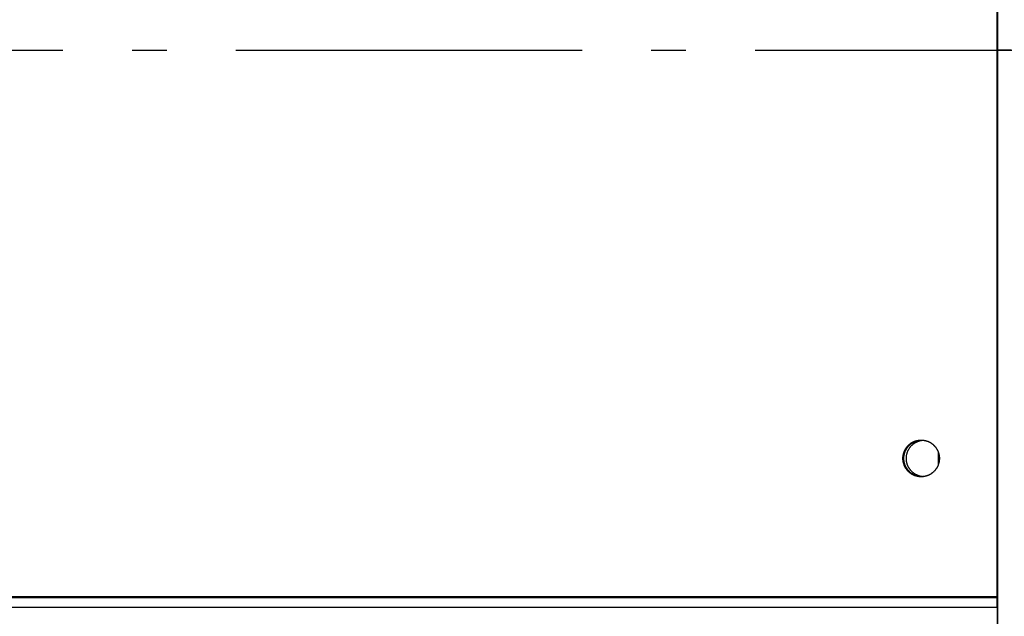
# Model space of a CAD drawing. Extents: x 8356 to 13455, y -3291 to 1379.
# Drawn here: x 10531 to 10673, y -1934 to -1847 of the extents above; entities that cross this region are included whole.
import ezdxf

# ---------------------------------------------------------------- set-up
doc = ezdxf.new("R2010")
doc.units = 0
doc.header["$LTSCALE"] = 5
doc.linetypes.add('AUSGEZOGEN', pattern=[0])
doc.linetypes.add('MLA3', pattern=[15, 10, -2, 1, -2])
doc.layers.add('SPS', color=1, linetype='MLA3')
doc.layers.add('VLB', color=7, linetype='AUSGEZOGEN')

msp = doc.modelspace()

# ---------------------------------------------------------------- linework, layer by layer
at = {"layer": 'SPS'}
msp.add_line((9662.45, -1851.77), (12232.75, -1851.77), dxfattribs=at)
at = {"layer": 'VLB'}
for p, q in [((10672.45, -1632.77), (10672.45, -1930.77)), ((10672.36, -1772.64), (10672.36, -1930.77)), ((10672.36, -1772.77), (10672.36, -1930.9)), ((10672.45, -1772.77), (10672.45, -2067.98)), ((10674.45, -1851.77), (10672.45, -1851.77)), ((10663.93, -1911.63), (10663.93, -1909.91)), ((10672.45, -1930.77), (9669.36, -1930.77)), ((10672.45, -1930.9), (9669.36, -1930.9)), ((10672.45, -1931.72), (10672.4, -1932.33)), ((10672.4, -1932.33), (9669.4, -1932.33)), ((10672.4, -1932.33), (10672.4, -1945.49))]:
    msp.add_line(p, q, dxfattribs=at)
for points, knots in [([(10658.81, -1910.77), (10658.81, -1910.74), (10658.81, -1910.66), (10658.82, -1910.56), (10658.83, -1910.45), (10658.84, -1910.34), (10658.86, -1910.23), (10658.89, -1910.13), (10658.92, -1910.03), (10658.95, -1909.92), (10658.98, -1909.82), (10659.02, -1909.72), (10659.07, -1909.62), (10659.12, -1909.53), (10659.17, -1909.43), (10659.23, -1909.34), (10659.29, -1909.25), (10659.35, -1909.16), (10659.42, -1909.08), (10659.49, -1909), (10659.56, -1908.92), (10659.64, -1908.84), (10659.72, -1908.77), (10659.8, -1908.7), (10659.88, -1908.63), (10659.97, -1908.57), (10660.06, -1908.51), (10660.16, -1908.46), (10660.25, -1908.41), (10660.35, -1908.36), (10660.45, -1908.32), (10660.55, -1908.28), (10660.65, -1908.24), (10660.75, -1908.21), (10660.86, -1908.19), (10660.96, -1908.17), (10661.07, -1908.15), (10661.17, -1908.13), (10661.28, -1908.13), (10661.37, -1908.12), (10661.42, -1908.12), (10661.44, -1908.12)], [0, 0, 0, 0, 0.108112, 0.216221, 0.324326, 0.432422, 0.540509, 0.648584, 0.756644, 0.864687, 0.972711, 1.080714, 1.188694, 1.296651, 1.404581, 1.512484, 1.620359, 1.728204, 1.836019, 1.943804, 2.051558, 2.15928, 2.266971, 2.374631, 2.482261, 2.589861, 2.697432, 2.804975, 2.912492, 3.019983, 3.127451, 3.234896, 3.342322, 3.44973, 3.557121, 3.6645, 3.771867, 3.879225, 3.986576, 4.093924, 4.147601, 4.147601, 4.147601, 4.147601]), ([(10658.87, -1910.19), (10658.88, -1910.15), (10658.9, -1910.08), (10658.93, -1909.98), (10658.96, -1909.87), (10659, -1909.77), (10659.05, -1909.67), (10659.09, -1909.58), (10659.14, -1909.48), (10659.2, -1909.39), (10659.25, -1909.3), (10659.32, -1909.21), (10659.38, -1909.12), (10659.45, -1909.04), (10659.52, -1908.96), (10659.6, -1908.88), (10659.67, -1908.81), (10659.76, -1908.74), (10659.84, -1908.67), (10659.93, -1908.6), (10660.02, -1908.54), (10660.11, -1908.49), (10660.2, -1908.43), (10660.3, -1908.38), (10660.39, -1908.34), (10660.49, -1908.3), (10660.59, -1908.26), (10660.7, -1908.23), (10660.8, -1908.2), (10660.9, -1908.18), (10661.01, -1908.16), (10661.12, -1908.14), (10661.22, -1908.13), (10661.33, -1908.12), (10661.4, -1908.12), (10661.44, -1908.12), (10661.44, -1908.12)], [0, 0, 0, 0, 0.108068, 0.21612, 0.324154, 0.432169, 0.540162, 0.648131, 0.756075, 0.863993, 0.971883, 1.079744, 1.187575, 1.295376, 1.403146, 1.510885, 1.618592, 1.726269, 1.833915, 1.941531, 2.049117, 2.156675, 2.264205, 2.371709, 2.479189, 2.586646, 2.694082, 2.801499, 2.908899, 3.016284, 3.123657, 3.231019, 3.338374, 3.445724, 3.553071, 3.556229, 3.556229, 3.556229, 3.556229]), ([(10658.94, -1910.77), (10658.94, -1910.73), (10658.94, -1910.65), (10658.95, -1910.52), (10658.97, -1910.4), (10658.99, -1910.28), (10659.01, -1910.16), (10659.04, -1910.04), (10659.08, -1909.92), (10659.12, -1909.8), (10659.17, -1909.69), (10659.22, -1909.57), (10659.28, -1909.46), (10659.35, -1909.36), (10659.41, -1909.25), (10659.49, -1909.15), (10659.57, -1909.06), (10659.65, -1908.96), (10659.73, -1908.88), (10659.82, -1908.79), (10659.92, -1908.71), (10660.02, -1908.63), (10660.12, -1908.56), (10660.22, -1908.5), (10660.33, -1908.44), (10660.44, -1908.38), (10660.55, -1908.33), (10660.67, -1908.28), (10660.78, -1908.24), (10660.9, -1908.21), (10661.02, -1908.18), (10661.14, -1908.16), (10661.26, -1908.14), (10661.36, -1908.13), (10661.42, -1908.13), (10661.44, -1908.13)], [0, 0, 0, 0, 0.124245, 0.248486, 0.37272, 0.496942, 0.621149, 0.745337, 0.869504, 0.993645, 1.117758, 1.24184, 1.365888, 1.489901, 1.613877, 1.737814, 1.861711, 1.985567, 2.109381, 2.233155, 2.356887, 2.480578, 2.60423, 2.727844, 2.851421, 2.974963, 3.098473, 3.221954, 3.345407, 3.468837, 3.592246, 3.715638, 3.839017, 3.962386, 4.015794, 4.015794, 4.015794, 4.015794]), ([(10658.96, -1910.18), (10658.97, -1910.16), (10658.98, -1910.11), (10659, -1910.03), (10659.04, -1909.92), (10659.07, -1909.82), (10659.11, -1909.72), (10659.16, -1909.62), (10659.21, -1909.53), (10659.26, -1909.43), (10659.32, -1909.34), (10659.38, -1909.25), (10659.44, -1909.16), (10659.51, -1909.08), (10659.58, -1909), (10659.65, -1908.92), (10659.73, -1908.84), (10659.81, -1908.77), (10659.89, -1908.7), (10659.97, -1908.63), (10660.06, -1908.57), (10660.15, -1908.51), (10660.24, -1908.46), (10660.34, -1908.41), (10660.44, -1908.36), (10660.53, -1908.32), (10660.64, -1908.28), (10660.74, -1908.24), (10660.84, -1908.21), (10660.94, -1908.19), (10661.05, -1908.17), (10661.16, -1908.15), (10661.26, -1908.13), (10661.36, -1908.13), (10661.42, -1908.12), (10661.44, -1908.12)], [0, 0, 0, 0, 0.054038, 0.162098, 0.270141, 0.378165, 0.486168, 0.594149, 0.702105, 0.810035, 0.917939, 1.025813, 1.133659, 1.241474, 1.349259, 1.457012, 1.564734, 1.672426, 1.780086, 1.887716, 1.995316, 2.102887, 2.21043, 2.317946, 2.425438, 2.532905, 2.640351, 2.747776, 2.855184, 2.962576, 3.069954, 3.177321, 3.284679, 3.392031, 3.463994, 3.463994, 3.463994, 3.463994]), ([(10658.96, -1910.18), (10658.97, -1910.15), (10658.99, -1910.08), (10659.02, -1909.98), (10659.05, -1909.87), (10659.09, -1909.77), (10659.13, -1909.67), (10659.18, -1909.58), (10659.23, -1909.48), (10659.29, -1909.39), (10659.34, -1909.3), (10659.4, -1909.21), (10659.47, -1909.12), (10659.54, -1909.04), (10659.61, -1908.96), (10659.69, -1908.88), (10659.76, -1908.81), (10659.84, -1908.74), (10659.93, -1908.67), (10660.02, -1908.6), (10660.1, -1908.54), (10660.2, -1908.49), (10660.29, -1908.43), (10660.38, -1908.38), (10660.48, -1908.34), (10660.58, -1908.3), (10660.68, -1908.26), (10660.79, -1908.23), (10660.89, -1908.2), (10660.99, -1908.18), (10661.1, -1908.16), (10661.21, -1908.14), (10661.31, -1908.13), (10661.39, -1908.13), (10661.43, -1908.12), (10661.44, -1908.12)], [0, 0, 0, 0, 0.10647, 0.214522, 0.322556, 0.430571, 0.538564, 0.646533, 0.754477, 0.862395, 0.970285, 1.078146, 1.185977, 1.293778, 1.401548, 1.509287, 1.616994, 1.724671, 1.832317, 1.939932, 2.047519, 2.155076, 2.262607, 2.370111, 2.477591, 2.585048, 2.692484, 2.799901, 2.907301, 3.014686, 3.122059, 3.229421, 3.336776, 3.444126, 3.465574, 3.465574, 3.465574, 3.465574]), ([(10659.3, -1910.77), (10659.3, -1910.73), (10659.3, -1910.65), (10659.31, -1910.52), (10659.32, -1910.4), (10659.34, -1910.28), (10659.37, -1910.16), (10659.4, -1910.04), (10659.44, -1909.92), (10659.48, -1909.8), (10659.53, -1909.69), (10659.58, -1909.57), (10659.64, -1909.46), (10659.7, -1909.36), (10659.77, -1909.25), (10659.84, -1909.15), (10659.92, -1909.06), (10660, -1908.96), (10660.09, -1908.88), (10660.18, -1908.79), (10660.27, -1908.71), (10660.37, -1908.63), (10660.47, -1908.56), (10660.58, -1908.5), (10660.69, -1908.44), (10660.8, -1908.38), (10660.91, -1908.33), (10661.02, -1908.28), (10661.14, -1908.24), (10661.26, -1908.21), (10661.38, -1908.18), (10661.5, -1908.16), (10661.6, -1908.14), (10661.66, -1908.14), (10661.68, -1908.13)], [0, 0, 0, 0, 0.124245, 0.248486, 0.37272, 0.496942, 0.621149, 0.745337, 0.869504, 0.993645, 1.117758, 1.24184, 1.365888, 1.489901, 1.613877, 1.737814, 1.861711, 1.985567, 2.109381, 2.233155, 2.356887, 2.480578, 2.60423, 2.727844, 2.851421, 2.974963, 3.098473, 3.221954, 3.345407, 3.468837, 3.592246, 3.715638, 3.839017, 3.901933, 3.901933, 3.901933, 3.901933]), ([(10661.49, -1908.12), (10661.49, -1908.12), (10661.53, -1908.12), (10661.6, -1908.13), (10661.71, -1908.13), (10661.82, -1908.15), (10661.92, -1908.17), (10662.03, -1908.19), (10662.13, -1908.21), (10662.23, -1908.24), (10662.34, -1908.28), (10662.44, -1908.32), (10662.53, -1908.36), (10662.63, -1908.41), (10662.73, -1908.46), (10662.82, -1908.51), (10662.91, -1908.57), (10663, -1908.63), (10663.08, -1908.7), (10663.16, -1908.77), (10663.24, -1908.84), (10663.32, -1908.92), (10663.39, -1909), (10663.46, -1909.08), (10663.53, -1909.16), (10663.59, -1909.25), (10663.65, -1909.34), (10663.71, -1909.43), (10663.76, -1909.53), (10663.81, -1909.62), (10663.86, -1909.72), (10663.9, -1909.82), (10663.93, -1909.92), (10663.97, -1910.03), (10663.99, -1910.13), (10664.02, -1910.23), (10664.04, -1910.34), (10664.05, -1910.45), (10664.06, -1910.56), (10664.07, -1910.66), (10664.07, -1910.73), (10664.07, -1910.77)], [0, 0, 0, 0, 0.001588, 0.108936, 0.216288, 0.323646, 0.431013, 0.538391, 0.645783, 0.75319, 0.860616, 0.968062, 1.075529, 1.183021, 1.290537, 1.39808, 1.505651, 1.613251, 1.720881, 1.828541, 1.936232, 2.043955, 2.151708, 2.259493, 2.367308, 2.475154, 2.583028, 2.690931, 2.798862, 2.906818, 3.014798, 3.122802, 3.230826, 3.338869, 3.446929, 3.555003, 3.66309, 3.771187, 3.879291, 3.9874, 4.093914, 4.093914, 4.093914, 4.093914]), ([(10661.49, -1908.12), (10661.51, -1908.12), (10661.56, -1908.12), (10661.65, -1908.13), (10661.76, -1908.14), (10661.87, -1908.16), (10661.97, -1908.18), (10662.08, -1908.2), (10662.18, -1908.23), (10662.28, -1908.26), (10662.38, -1908.3), (10662.48, -1908.34), (10662.58, -1908.38), (10662.68, -1908.43), (10662.77, -1908.48), (10662.86, -1908.54), (10662.95, -1908.6), (10663.04, -1908.66), (10663.12, -1908.73), (10663.2, -1908.8), (10663.28, -1908.88), (10663.36, -1908.95), (10663.43, -1909.03), (10663.5, -1909.12), (10663.56, -1909.2), (10663.62, -1909.29), (10663.68, -1909.38), (10663.74, -1909.48), (10663.79, -1909.57), (10663.83, -1909.67), (10663.88, -1909.77), (10663.91, -1909.87), (10663.95, -1909.97), (10663.98, -1910.07), (10664.01, -1910.18), (10664.03, -1910.28), (10664.05, -1910.39), (10664.06, -1910.5), (10664.07, -1910.61), (10664.07, -1910.7), (10664.07, -1910.75), (10664.07, -1910.77)], [0, 0, 0, 0, 0.052105, 0.159455, 0.266809, 0.374171, 0.481543, 0.588928, 0.696327, 0.803743, 0.911177, 1.018633, 1.126112, 1.233615, 1.341143, 1.4487, 1.556284, 1.663898, 1.771542, 1.879217, 1.986923, 2.09466, 2.202428, 2.310227, 2.418057, 2.525916, 2.633804, 2.74172, 2.849663, 2.957631, 3.065622, 3.173635, 3.281668, 3.38972, 3.497787, 3.605867, 3.713959, 3.82206, 3.930167, 4.038278, 4.092337, 4.092337, 4.092337, 4.092337]), ([(10661.44, -1913.42), (10661.41, -1913.42), (10661.34, -1913.42), (10661.23, -1913.41), (10661.12, -1913.4), (10661.02, -1913.39), (10660.91, -1913.37), (10660.81, -1913.34), (10660.7, -1913.32), (10660.6, -1913.28), (10660.5, -1913.25), (10660.4, -1913.21), (10660.3, -1913.16), (10660.21, -1913.11), (10660.11, -1913.06), (10660.02, -1913), (10659.93, -1912.94), (10659.84, -1912.88), (10659.76, -1912.81), (10659.68, -1912.74), (10659.6, -1912.67), (10659.53, -1912.59), (10659.45, -1912.51), (10659.38, -1912.43), (10659.32, -1912.34), (10659.26, -1912.25), (10659.2, -1912.16), (10659.15, -1912.07), (10659.09, -1911.97), (10659.05, -1911.88), (10659.01, -1911.78), (10658.97, -1911.68), (10658.93, -1911.57), (10658.9, -1911.47), (10658.88, -1911.36), (10658.85, -1911.26), (10658.84, -1911.15), (10658.82, -1911.04), (10658.81, -1910.94), (10658.81, -1910.83), (10658.81, -1910.72), (10658.81, -1910.61), (10658.82, -1910.51), (10658.84, -1910.4), (10658.85, -1910.29), (10658.87, -1910.22), (10658.87, -1910.19)], [0, 0, 0, 0, 0.10419, 0.211539, 0.318893, 0.426255, 0.533627, 0.641012, 0.748411, 0.855827, 0.963261, 1.070717, 1.178196, 1.285699, 1.393227, 1.500784, 1.608368, 1.715982, 1.823626, 1.931301, 2.039007, 2.146744, 2.254512, 2.362311, 2.470141, 2.578, 2.685888, 2.793804, 2.901747, 3.009715, 3.117706, 3.225719, 3.333753, 3.441804, 3.549871, 3.657951, 3.766043, 3.874144, 3.982251, 4.090362, 4.198474, 4.306585, 4.414692, 4.522793, 4.630886, 4.738967, 4.738967, 4.738967, 4.738967]), ([(10658.9, -1910.75), (10658.9, -1910.72), (10658.9, -1910.66), (10658.91, -1910.56), (10658.92, -1910.45), (10658.93, -1910.34), (10658.95, -1910.26), (10658.96, -1910.22), (10658.96, -1910.21)], [0, 0, 0, 0, 0.0827214, 0.1908308, 0.2989352, 0.407032, 0.5151188, 0.5405944, 0.5405944, 0.5405944, 0.5405944]), ([(10658.9, -1910.75), (10658.9, -1910.74), (10658.9, -1910.69), (10658.9, -1910.61), (10658.91, -1910.51), (10658.92, -1910.4), (10658.94, -1910.3), (10658.95, -1910.24), (10658.96, -1910.21)], [0, 0, 0, 0, 0.0254837, 0.1335948, 0.2417021, 0.3498032, 0.4578956, 0.5405944, 0.5405944, 0.5405944, 0.5405944]), ([(10661.44, -1913.42), (10661.42, -1913.42), (10661.37, -1913.42), (10661.28, -1913.42), (10661.17, -1913.41), (10661.07, -1913.4), (10660.96, -1913.38), (10660.86, -1913.36), (10660.75, -1913.33), (10660.65, -1913.3), (10660.55, -1913.26), (10660.45, -1913.23), (10660.35, -1913.18), (10660.25, -1913.14), (10660.16, -1913.09), (10660.06, -1913.03), (10659.97, -1912.97), (10659.88, -1912.91), (10659.8, -1912.84), (10659.72, -1912.78), (10659.64, -1912.7), (10659.56, -1912.63), (10659.49, -1912.55), (10659.42, -1912.47), (10659.35, -1912.38), (10659.29, -1912.29), (10659.23, -1912.2), (10659.17, -1912.11), (10659.12, -1912.02), (10659.07, -1911.92), (10659.02, -1911.82), (10658.98, -1911.72), (10658.95, -1911.62), (10658.92, -1911.52), (10658.89, -1911.41), (10658.86, -1911.31), (10658.84, -1911.2), (10658.83, -1911.1), (10658.82, -1910.99), (10658.81, -1910.88), (10658.81, -1910.81), (10658.81, -1910.77)], [0, 0, 0, 0, 0.053676, 0.161024, 0.268376, 0.375734, 0.483101, 0.590479, 0.697871, 0.805279, 0.912704, 1.02015, 1.127618, 1.235109, 1.342625, 1.450169, 1.55774, 1.66534, 1.772969, 1.88063, 1.988321, 2.096043, 2.203797, 2.311581, 2.419397, 2.527242, 2.635117, 2.74302, 2.85095, 2.958906, 3.066887, 3.17489, 3.282914, 3.390957, 3.499017, 3.607091, 3.715178, 3.823275, 3.931379, 4.039489, 4.147601, 4.147601, 4.147601, 4.147601]), ([(10661.44, -1913.42), (10661.42, -1913.42), (10661.36, -1913.42), (10661.26, -1913.41), (10661.16, -1913.4), (10661.05, -1913.38), (10660.94, -1913.36), (10660.84, -1913.33), (10660.74, -1913.3), (10660.64, -1913.26), (10660.53, -1913.23), (10660.44, -1913.18), (10660.34, -1913.14), (10660.24, -1913.09), (10660.15, -1913.03), (10660.06, -1912.97), (10659.97, -1912.91), (10659.89, -1912.84), (10659.81, -1912.78), (10659.73, -1912.7), (10659.65, -1912.63), (10659.58, -1912.55), (10659.51, -1912.47), (10659.44, -1912.38), (10659.38, -1912.29), (10659.32, -1912.2), (10659.26, -1912.11), (10659.21, -1912.02), (10659.16, -1911.92), (10659.11, -1911.82), (10659.07, -1911.72), (10659.04, -1911.62), (10659, -1911.52), (10658.98, -1911.41), (10658.95, -1911.31), (10658.93, -1911.2), (10658.92, -1911.1), (10658.91, -1910.99), (10658.9, -1910.88), (10658.9, -1910.81), (10658.9, -1910.77)], [0, 0, 0, 0, 0.071965, 0.179317, 0.286675, 0.394042, 0.50142, 0.608812, 0.71622, 0.823645, 0.931091, 1.038558, 1.14605, 1.253566, 1.361109, 1.46868, 1.57628, 1.68391, 1.79157, 1.899261, 2.006984, 2.114737, 2.222522, 2.330337, 2.438183, 2.546057, 2.653961, 2.761891, 2.869847, 2.977828, 3.085831, 3.193855, 3.301898, 3.409958, 3.518032, 3.626119, 3.734216, 3.84232, 3.950429, 4.056943, 4.056943, 4.056943, 4.056943]), ([(10661.44, -1913.42), (10661.44, -1913.42), (10661.39, -1913.42), (10661.32, -1913.41), (10661.21, -1913.4), (10661.11, -1913.39), (10661, -1913.37), (10660.89, -1913.34), (10660.79, -1913.32), (10660.69, -1913.28), (10660.59, -1913.25), (10660.49, -1913.21), (10660.39, -1913.16), (10660.29, -1913.11), (10660.2, -1913.06), (10660.11, -1913), (10660.02, -1912.94), (10659.93, -1912.88), (10659.85, -1912.81), (10659.77, -1912.74), (10659.69, -1912.67), (10659.61, -1912.59), (10659.54, -1912.51), (10659.47, -1912.43), (10659.41, -1912.34), (10659.35, -1912.25), (10659.29, -1912.16), (10659.23, -1912.07), (10659.18, -1911.97), (10659.14, -1911.88), (10659.09, -1911.78), (10659.06, -1911.68), (10659.02, -1911.57), (10658.99, -1911.47), (10658.96, -1911.36), (10658.94, -1911.26), (10658.93, -1911.15), (10658.91, -1911.04), (10658.9, -1910.94), (10658.9, -1910.85), (10658.9, -1910.79), (10658.9, -1910.77)], [0, 0, 0, 0, 0.015128, 0.122478, 0.229832, 0.337194, 0.444566, 0.55195, 0.659349, 0.766765, 0.8742, 0.981656, 1.089134, 1.196637, 1.304166, 1.411722, 1.519307, 1.626921, 1.734565, 1.84224, 1.949945, 2.057682, 2.165451, 2.27325, 2.381079, 2.488939, 2.596827, 2.704743, 2.812685, 2.920653, 3.028645, 3.136658, 3.244691, 3.352742, 3.460809, 3.56889, 3.676982, 3.785082, 3.893189, 4.0013, 4.055359, 4.055359, 4.055359, 4.055359]), ([(10661.44, -1913.42), (10661.42, -1913.42), (10661.36, -1913.41), (10661.26, -1913.4), (10661.14, -1913.39), (10661.02, -1913.36), (10660.9, -1913.34), (10660.78, -1913.3), (10660.67, -1913.26), (10660.55, -1913.21), (10660.44, -1913.16), (10660.33, -1913.11), (10660.22, -1913.05), (10660.12, -1912.98), (10660.02, -1912.91), (10659.92, -1912.83), (10659.82, -1912.75), (10659.73, -1912.67), (10659.65, -1912.58), (10659.57, -1912.49), (10659.49, -1912.39), (10659.41, -1912.29), (10659.35, -1912.19), (10659.28, -1912.08), (10659.22, -1911.97), (10659.17, -1911.86), (10659.12, -1911.74), (10659.08, -1911.63), (10659.04, -1911.51), (10659.01, -1911.39), (10658.99, -1911.27), (10658.97, -1911.14), (10658.95, -1911.02), (10658.94, -1910.9), (10658.94, -1910.81), (10658.94, -1910.77)], [0, 0, 0, 0, 0.053409, 0.176778, 0.300157, 0.423549, 0.546959, 0.670388, 0.793842, 0.917322, 1.040832, 1.164375, 1.287952, 1.411566, 1.535217, 1.658909, 1.782641, 1.906414, 2.030229, 2.154085, 2.277982, 2.401918, 2.525894, 2.649907, 2.773956, 2.898038, 3.022151, 3.146292, 3.270458, 3.394646, 3.518853, 3.643075, 3.767309, 3.89155, 4.015795, 4.015795, 4.015795, 4.015795]), ([(10661.68, -1913.41), (10661.66, -1913.41), (10661.6, -1913.4), (10661.5, -1913.39), (10661.38, -1913.36), (10661.26, -1913.34), (10661.14, -1913.3), (10661.02, -1913.26), (10660.91, -1913.21), (10660.8, -1913.16), (10660.69, -1913.11), (10660.58, -1913.05), (10660.47, -1912.98), (10660.37, -1912.91), (10660.27, -1912.83), (10660.18, -1912.75), (10660.09, -1912.67), (10660, -1912.58), (10659.92, -1912.49), (10659.84, -1912.39), (10659.77, -1912.29), (10659.7, -1912.19), (10659.64, -1912.08), (10659.58, -1911.97), (10659.53, -1911.86), (10659.48, -1911.74), (10659.44, -1911.63), (10659.4, -1911.51), (10659.37, -1911.39), (10659.34, -1911.27), (10659.32, -1911.14), (10659.31, -1911.02), (10659.3, -1910.9), (10659.3, -1910.81), (10659.3, -1910.77)], [0, 0, 0, 0, 0.062878, 0.186257, 0.309649, 0.433059, 0.556488, 0.679942, 0.803422, 0.926932, 1.050475, 1.174052, 1.297665, 1.421317, 1.545009, 1.668741, 1.792514, 1.916329, 2.040185, 2.164081, 2.288018, 2.411994, 2.536007, 2.660056, 2.784138, 2.908251, 3.032392, 3.156558, 3.280746, 3.404953, 3.529175, 3.653409, 3.77765, 3.901895, 3.901895, 3.901895, 3.901895]), ([(10664.01, -1911.36), (10664, -1911.39), (10663.98, -1911.46), (10663.95, -1911.57), (10663.92, -1911.67), (10663.88, -1911.77), (10663.84, -1911.87), (10663.79, -1911.97), (10663.74, -1912.06), (10663.69, -1912.16), (10663.63, -1912.25), (10663.57, -1912.34), (10663.5, -1912.42), (10663.43, -1912.51), (10663.36, -1912.59), (10663.28, -1912.66), (10663.21, -1912.74), (10663.13, -1912.81), (10663.04, -1912.88), (10662.96, -1912.94), (10662.87, -1913), (10662.77, -1913.06), (10662.68, -1913.11), (10662.59, -1913.16), (10662.49, -1913.2), (10662.39, -1913.24), (10662.29, -1913.28), (10662.19, -1913.31), (10662.08, -1913.34), (10661.98, -1913.37), (10661.87, -1913.39), (10661.77, -1913.4), (10661.66, -1913.41), (10661.56, -1913.42), (10661.51, -1913.42), (10661.48, -1913.42)], [0, 0, 0, 0, 0.10647, 0.214522, 0.322556, 0.430571, 0.538564, 0.646533, 0.754477, 0.862395, 0.970285, 1.078146, 1.185977, 1.293778, 1.401548, 1.509287, 1.616994, 1.724671, 1.832317, 1.939932, 2.047519, 2.155076, 2.262607, 2.370111, 2.477591, 2.585048, 2.692484, 2.799901, 2.907301, 3.014686, 3.122059, 3.229421, 3.336776, 3.444126, 3.512706, 3.512706, 3.512706, 3.512706]), ([(10664.01, -1911.36), (10664, -1911.38), (10663.99, -1911.43), (10663.97, -1911.52), (10663.93, -1911.62), (10663.9, -1911.72), (10663.86, -1911.82), (10663.81, -1911.92), (10663.76, -1912.02), (10663.71, -1912.11), (10663.65, -1912.2), (10663.59, -1912.29), (10663.53, -1912.38), (10663.46, -1912.47), (10663.39, -1912.55), (10663.32, -1912.63), (10663.24, -1912.7), (10663.16, -1912.78), (10663.08, -1912.84), (10663, -1912.91), (10662.91, -1912.97), (10662.82, -1913.03), (10662.73, -1913.09), (10662.63, -1913.14), (10662.53, -1913.18), (10662.44, -1913.23), (10662.34, -1913.26), (10662.23, -1913.3), (10662.13, -1913.33), (10662.03, -1913.36), (10661.92, -1913.38), (10661.82, -1913.4), (10661.71, -1913.41), (10661.6, -1913.42), (10661.53, -1913.42), (10661.49, -1913.42), (10661.49, -1913.42)], [0, 0, 0, 0, 0.054038, 0.162098, 0.270141, 0.378165, 0.486168, 0.594149, 0.702105, 0.810035, 0.917939, 1.025813, 1.133659, 1.241474, 1.349259, 1.457012, 1.564734, 1.672426, 1.780086, 1.887716, 1.995316, 2.102887, 2.21043, 2.317946, 2.425438, 2.532905, 2.640351, 2.747776, 2.855184, 2.962576, 3.069954, 3.177321, 3.284679, 3.392031, 3.499379, 3.508505, 3.508505, 3.508505, 3.508505]), ([(10664.07, -1910.8), (10664.07, -1910.82), (10664.07, -1910.89), (10664.06, -1910.99), (10664.05, -1911.1), (10664.04, -1911.2), (10664.02, -1911.28), (10664.01, -1911.33), (10664.01, -1911.33)], [0, 0, 0, 0, 0.0827214, 0.1908308, 0.2989352, 0.407032, 0.5151188, 0.5405944, 0.5405944, 0.5405944, 0.5405944]), ([(10664.07, -1910.8), (10664.07, -1910.81), (10664.07, -1910.85), (10664.07, -1910.93), (10664.06, -1911.04), (10664.05, -1911.15), (10664.03, -1911.24), (10664.02, -1911.31), (10664.01, -1911.33)], [0, 0, 0, 0, 0.0254837, 0.1335948, 0.2417021, 0.3498032, 0.4578956, 0.5405944, 0.5405944, 0.5405944, 0.5405944]), ([(10661.48, -1913.42), (10661.47, -1913.42), (10661.46, -1913.42), (10661.44, -1913.42), (10661.44, -1913.42)], [0, 0, 0, 0, 0.03877211, 0.04193021, 0.04193021, 0.04193021, 0.04193021]), ([(10661.48, -1913.42), (10661.48, -1913.42), (10661.46, -1913.42), (10661.45, -1913.42), (10661.44, -1913.42)], [0, 0, 0, 0, 0.00158783, 0.0369759, 0.0369759, 0.0369759, 0.0369759]), ([(10672.36, -1930.9), (10672.36, -1931.08), (10672.37, -1931.35), (10672.37, -1931.7), (10672.38, -1931.94), (10672.39, -1932.14), (10672.4, -1932.27), (10672.4, -1932.33)], [0, 0, 0, 0, 0.548965, 0.806184, 1.043175, 1.25381, 1.432813, 1.432813, 1.432813, 1.432813])]:
    msp.add_open_spline(points, degree=3, knots=knots, dxfattribs=at)
for points in [[(10661.44, -1908.13), (10661.44, -1908.12), (10661.45, -1908.12), (10661.45, -1908.12)], [(10661.44, -1908.12), (10661.46, -1908.12), (10661.47, -1908.12), (10661.49, -1908.12)], [(10661.44, -1908.12), (10661.46, -1908.12), (10661.47, -1908.12), (10661.49, -1908.12)], [(10661.45, -1908.12), (10661.47, -1908.12), (10661.49, -1908.12), (10661.51, -1908.12)], [(10661.49, -1908.12), (10661.49, -1908.12), (10661.49, -1908.12), (10661.49, -1908.12)], [(10661.49, -1908.12), (10661.49, -1908.12), (10661.49, -1908.12), (10661.49, -1908.12)], [(10658.96, -1910.19), (10658.96, -1910.18), (10658.96, -1910.18), (10658.96, -1910.18)], [(10658.96, -1910.18), (10658.96, -1910.18), (10658.96, -1910.18), (10658.96, -1910.18)], [(10658.96, -1910.19), (10658.96, -1910.18), (10658.96, -1910.18), (10658.96, -1910.18)], [(10658.96, -1910.21), (10658.96, -1910.2), (10658.96, -1910.19), (10658.96, -1910.19)], [(10658.96, -1910.21), (10658.96, -1910.2), (10658.96, -1910.19), (10658.96, -1910.19)], [(10658.9, -1910.77), (10658.9, -1910.76), (10658.9, -1910.75), (10658.9, -1910.75)], [(10658.9, -1910.77), (10658.9, -1910.76), (10658.9, -1910.75), (10658.9, -1910.75)], [(10658.9, -1910.77), (10658.9, -1910.77), (10658.9, -1910.77), (10658.9, -1910.77)], [(10658.9, -1910.77), (10658.9, -1910.77), (10658.9, -1910.77), (10658.9, -1910.77)], [(10658.9, -1910.77), (10658.9, -1910.77), (10658.9, -1910.77), (10658.9, -1910.77)], [(10664.01, -1911.33), (10664.01, -1911.34), (10664.01, -1911.35), (10664.01, -1911.36)], [(10664.01, -1911.33), (10664.01, -1911.34), (10664.01, -1911.35), (10664.01, -1911.36)], [(10664.01, -1911.36), (10664.01, -1911.36), (10664.01, -1911.36), (10664.01, -1911.36)], [(10664.01, -1911.36), (10664.01, -1911.36), (10664.01, -1911.36), (10664.01, -1911.36)], [(10664.01, -1911.36), (10664.01, -1911.36), (10664.01, -1911.36), (10664.01, -1911.36)], [(10664.07, -1910.77), (10664.07, -1910.78), (10664.07, -1910.79), (10664.07, -1910.8)], [(10664.07, -1910.77), (10664.07, -1910.77), (10664.07, -1910.77), (10664.07, -1910.77)], [(10664.07, -1910.77), (10664.07, -1910.77), (10664.07, -1910.77), (10664.07, -1910.77)], [(10664.07, -1910.77), (10664.07, -1910.77), (10664.07, -1910.77), (10664.07, -1910.77)], [(10664.07, -1910.77), (10664.07, -1910.78), (10664.07, -1910.79), (10664.07, -1910.8)], [(10661.45, -1913.42), (10661.45, -1913.42), (10661.44, -1913.42), (10661.44, -1913.42)], [(10661.49, -1913.42), (10661.47, -1913.42), (10661.46, -1913.42), (10661.44, -1913.42)], [(10661.51, -1913.42), (10661.49, -1913.42), (10661.47, -1913.42), (10661.45, -1913.42)]]:
    msp.add_open_spline(points, degree=3, dxfattribs=at)

doc.saveas('drawing.dxf')
